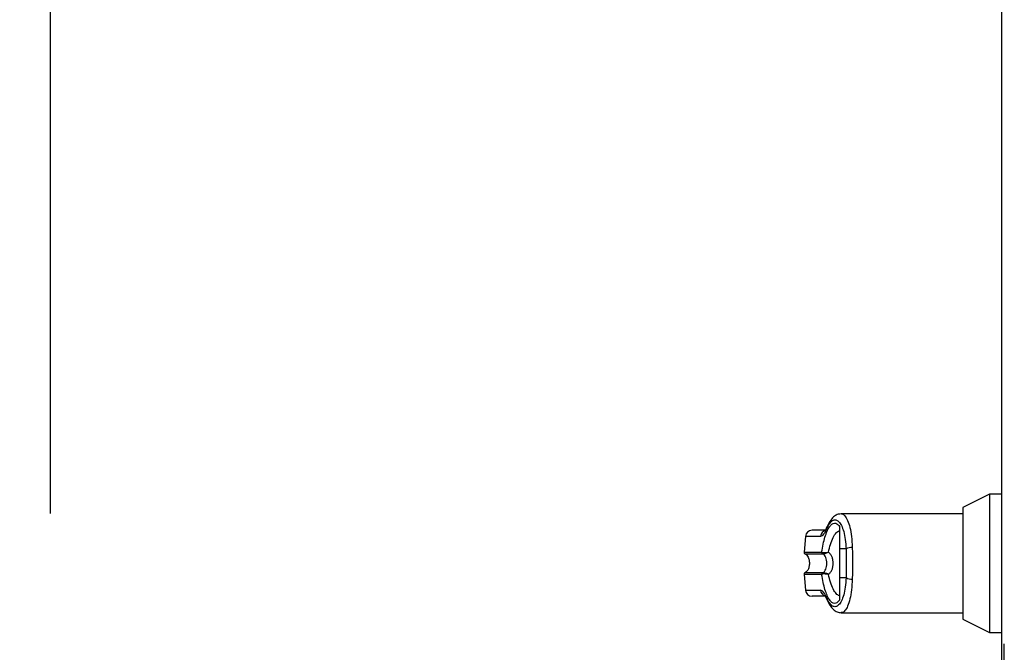
# Model space of a CAD drawing. Units: inches. Extents: x 0.3 to 10.6, y 0.4 to 8.2.
# Drawn here: x 9 to 9.2, y 3.1 to 3.2 of the extents above; entities that cross this region are included whole.
import ezdxf

# ---------------------------------------------------------------- set-up
doc = ezdxf.new("R2010")
doc.units = ezdxf.units.IN
doc.header["$MEASUREMENT"] = 0
doc.linetypes.add('HIDDEN', pattern=[0.07500000000000001, 0.05, -0.025])
doc.layers.add('SERVICE_AREA_LINE', color=7, linetype='HIDDEN')
doc.styles.add('SLDTEXTSTYLE0', font='GOTHIC.TTF', dxfattribs={"width": 0.913})
doc.dimstyles.new('SLDDIMSTYLE0', dxfattribs={"dimtxt": 0.08333333333333333, "dimasz": 0.1, "dimexe": 0, "dimexo": 0.0625, "dimgap": 0.02083333333333333, "dimtad": 0, "dimtih": 1, "dimtoh": 1, "dimdec": 6, "dimlfac": 85, "dimrnd": 1e-09, "dimzin": 12, "dimdsep": 46, "dimlunit": 5, "dimtxsty": 'SLDTEXTSTYLE0', "dimsah": 1, "dimcen": 0.09, "dimadec": 0, "dimazin": 3, "dimtfac": 1, "dimtdec": 3, "dimtmove": 0, "dimatfit": 0, "dimfxl": 1, "dimfrac": 2, "dimtolj": 1, "dimtzin": 12, "dimarcsym": 0})

# ---------------------------------------------------------------- blocks, each defined once
blk = doc.blocks.new('_D_4')
at = {"layer": 'SERVICE_AREA_LINE'}
for p, q in [((8.980504443959127, 3.245264611040295), (9.040896971472156, 3.245264611040295)), ((9.040896971472156, 3.245264611040295), (9.040896971472156, 2.84320864074852)), ((9.319192012761787, 2.84320864074852), (8.915896971472156, 2.84320864074852)), ((9.151427306879432, 2.686823346630872), (8.915896971472156, 2.686823346630872)), ((9.040896971472156, 2.686823346630872), (9.040896971472156, 2.436823346630872))]:
    blk.add_line(p, q, dxfattribs=at)
for points in [[(9.040896971472156, 2.84320864074852), (9.055896971472157, 2.94320864074852), (9.025896971472156, 2.94320864074852)], [(9.040896971472156, 2.686823346630872), (9.025896971472156, 2.586823346630872), (9.055896971472157, 2.586823346630872)]]:
    blk.add_solid(points, dxfattribs=at)
at = {"layer": 'SERVICE_AREA_LINE', "insert": (8.620473579733062, 3.2855062166645), "char_height": 0.08333333333333333, "attachment_point": 1, "style": 'SLDTEXTSTYLE0'}
blk.add_mtext('13 1/4"', dxfattribs=at)
blk = doc.blocks.new('_D_6')
at = {"layer": 'SERVICE_AREA_LINE'}
for p, q in [((9.174956718644133, 2.826964523101464), (9.174956718644133, 4.074640059978321)), ((9.370544953932374, 3.679041581930846), (9.370544953932374, 4.074640059978321)), ((9.174956718644133, 3.949640059978321), (8.892206748206142, 3.949640059978321)), ((9.370544953932374, 3.949640059978321), (9.620544953932374, 3.949640059978321))]:
    blk.add_line(p, q, dxfattribs=at)
for points in [[(9.174956718644133, 3.949640059978321), (9.074956718644133, 3.964640059978322), (9.074956718644133, 3.934640059978321)], [(9.370544953932374, 3.949640059978321), (9.470544953932373, 3.934640059978321), (9.470544953932373, 3.964640059978322)]]:
    blk.add_solid(points, dxfattribs=at)
at = {"layer": 'SERVICE_AREA_LINE', "insert": (8.532175883980074, 3.989881665602526), "char_height": 0.08333333333333333, "attachment_point": 1, "style": 'SLDTEXTSTYLE0'}
blk.add_mtext('16 5/8"', dxfattribs=at)

msp = doc.modelspace()

# ---------------------------------------------------------------- linework, layer by layer
at = {"color": 7, "linetype": 'Continuous', "lineweight": 25}
for p, q in [((9.174628128855346, 2.832208644226795), (9.174628128855346, 3.643179253864326)), ((9.17285279940332, 3.148008905094841), (9.169147372718529, 3.146120881728977)), ((9.174628128855346, 3.148008905094841), (9.17285279940332, 3.148008905094841)), ((9.17285279940332, 3.148008905094841), (9.17285279940332, 3.138282166949146)), ((9.169147372718529, 3.146120881728977), (9.169147372718529, 3.138282166949146)), ((9.169147372718529, 3.145229821277486), (9.152045891844923, 3.145229821277486)), ((9.151778209290155, 3.14347127720018), (9.151778209290155, 3.140300608259391)), ((9.14701453098724, 3.142068318034735), (9.146819235360958, 3.139836608599947)), ((9.149294139476538, 3.139836608599947), (9.149359348448726, 3.139813832392472)), ((9.149419643281608, 3.139608404804804), (9.149466244782479, 3.139602662439768)), ((9.1527322701119, 3.140300608259391), (9.151778209290155, 3.140300608259391)), ((9.169147372718529, 3.138282166949146), (9.169147372718529, 3.130443452169315)), ((9.17285279940332, 3.138282166949146), (9.17285279940332, 3.128555456410976)), ((9.146819235360958, 3.136727725298346), (9.14701453098724, 3.134496015863558)), ((9.149359348448726, 3.136750501505821), (9.149294139476538, 3.136727725298346)), ((9.149419643281608, 3.136955929093489), (9.149466244782479, 3.136961699066049)), ((9.151778209290155, 3.136263753246426), (9.1527322701119, 3.136263753246426)), ((9.151778209290155, 3.136263753246426), (9.151778209290155, 3.133093056698113)), ((9.152045891844923, 3.131334512620807), (9.169147372718529, 3.131334512620807)), ((9.169147372718529, 3.130443452169315), (9.17285279940332, 3.128555456410976)), ((9.17285279940332, 3.128555456410976), (9.174628128855346, 3.128555456410976))]:
    msp.add_line(p, q, dxfattribs=at)
at = {"color": 8, "linetype": 'Continuous', "lineweight": 25}
for p, q in [((9.14913031642786, 3.142068318034735), (9.14701453098724, 3.142068318034735)), ((9.146819235360958, 3.139836608599947), (9.149294139476538, 3.139836608599947)), ((9.146948162499033, 3.139608404804804), (9.149419643281608, 3.139608404804804)), ((9.149294139476538, 3.136727725298346), (9.146819235360958, 3.136727725298346)), ((9.149419643281608, 3.136955929093489), (9.146948162499033, 3.136955929093489)), ((9.14701453098724, 3.134496015863558), (9.14913031642786, 3.134496015863558))]:
    msp.add_line(p, q, dxfattribs=at)
at = {"color": 8, "linetype": 'Continuous', "lineweight": 25, "flags": 128}
for points in [[(9.150074383325839, 3.143466583921064), (9.150035567146796, 3.143331831595381), (9.15003120515797, 3.143179962604687)], [(9.15003120515797, 3.13338439890113), (9.150035567146796, 3.133232502302911), (9.150074272895742, 3.133098081267519)]]:
    msp.add_lwpolyline(points, dxfattribs=at)
at = {"color": 7, "linetype": 'Continuous', "lineweight": 25}
for centre, radius, start, end in [((9.147937336571749, 3.141987589335809), 0.0009263547938860306, 90, 174.9999999999918), ((9.153534157489627, 3.138939017516297), 0.001580174901153813, 87.73907083394666, 120.4952867206556), ((9.147049964116924, 3.139816422716719), 0.0002315886984718585, 174.999999999974, 243.9253296971113), ((9.149526036894065, 3.139815530596778), 0.0002328533754811876, 174.8064484270533, 242.811945995451), ((9.149581406115148, 3.139793599224493), 0.000222977551119325, 174.7937721018027, 238.9042023962802), ((9.147049964116924, 3.136747917603809), 0.0002315886984734306, 116.074670302793, 184.9999999998791), ((9.14952602354302, 3.136748810644104), 0.0002328407440587026, 117.1859572206472, 185.1956483565511), ((9.149581502757414, 3.136770710719779), 0.000223071623469318, 121.1102133282036, 185.1978482943266), ((9.153534101271354, 3.13762491995912), 0.001579781006349147, 239.4986659236694, 272.26353371294), ((9.147937336571749, 3.13457675098472), 0.0009263547938867212, 184.9999999999721, 270.0000000000008)]:
    msp.add_arc(centre, radius, start, end, dxfattribs=at)
at = {"color": 8, "linetype": 'Continuous', "lineweight": 25}
for centre, radius, start, end in [((9.150047520009727, 3.141996300305399), 0.0009200266104465726, 101.4876799562112, 175.5104151323668), ((9.150045479577793, 3.13456590223807), 0.0009178277051500258, 184.3669129408696, 256.0670968529909)]:
    msp.add_arc(centre, radius, start, end, dxfattribs=at)
at = {"color": 7, "linetype": 'Continuous', "lineweight": 25}
for points, knots in [([(9.152045008404148, 3.145229904100058), (9.151897906537458, 3.145216129455463), (9.151560056306417, 3.145184493100577), (9.1510659330346, 3.14490919841367), (9.150529964990731, 3.144379001094027), (9.150233299120826, 3.14378478118143), (9.150074272895742, 3.143466252630773)], [0, 0, 0, 0, 0.1754741372925546, 0.4030130899148936, 0.679988214465229, 1, 1, 1, 1]), ([(9.15003120515797, 3.143179962604687), (9.149871957637977, 3.142860400091321), (9.149552874041197, 3.142220094005757), (9.149271342062972, 3.142118972198884), (9.14913031642786, 3.142068318034735)], [0, 0, 0, 0, 0.4990777388678198, 1, 1, 1, 1]), ([(9.149294139476538, 3.139836608599947), (9.149360411497913, 3.140220789630892), (9.149493184461319, 3.140990478753143), (9.149754741901827, 3.141988009770293), (9.150052112560818, 3.142814701995533), (9.150381396444708, 3.143430745752874), (9.150731271241703, 3.143817913819041), (9.151090406001616, 3.143958458267408), (9.151448377909379, 3.143869295852192), (9.151668376125356, 3.143603816584688), (9.151778209290155, 3.14347127720018)], [0, 0, 0, 0, 0.1248474549156017, 0.250126165139089, 0.3749310349931209, 0.4999981840103547, 0.6252499943519948, 0.7498776097716284, 0.8751274705386034, 1, 1, 1, 1]), ([(9.150074272895742, 3.143466197415725), (9.150021818032618, 3.143351481255797), (9.149913707614576, 3.143115049183202), (9.14979728664292, 3.142923223385472), (9.14983074878458, 3.142928195525283), (9.149847007756422, 3.142930611445997)], [0, 0, 0, 0, 0.3263918555592514, 0.6726994953195501, 0.9999999999999999, 0.9999999999999999, 0.9999999999999999, 0.9999999999999999]), ([(9.15003120515797, 3.143179962604687), (9.150158919491782, 3.143436386798951), (9.150414968668276, 3.143950481042059), (9.150836995379649, 3.144341216646045), (9.151266830291364, 3.144429885823308), (9.15168775679113, 3.144187728751274), (9.152075579744164, 3.143629304372354), (9.152399782846189, 3.142769896861923), (9.152643652365246, 3.141656138073438), (9.152702680686506, 3.140753219049173), (9.1527322701119, 3.140300608259391)], [0, 0, 0, 0, 0.1248733819872711, 0.2503534698869781, 0.3755631203821024, 0.5006743294454696, 0.6260253400074466, 0.7506605692151844, 0.8750123613983146, 1, 1, 1, 1]), ([(9.149823099640454, 3.142913936501373), (9.149482635322622, 3.142913936501373), (9.148726942488329, 3.142913936501373), (9.148079767730465, 3.142913936501373), (9.147984811470806, 3.142913936501373), (9.147937340091577, 3.142913936501373)], [0, 0, 0, 0, 0.2907954911186204, 0.6454481640872305, 1, 1, 1, 1]), ([(9.150256648200692, 3.139836139272035), (9.150346088127131, 3.140214367134788), (9.150532275392232, 3.141001724796564), (9.150902290631624, 3.141925817130561), (9.151325158334364, 3.142608441309043), (9.151626939454136, 3.142784349859397), (9.151778209290155, 3.142872525215053)], [0, 0, 0, 0, 0.2390669528832099, 0.4976661308346094, 0.7482017361717661, 1, 1, 1, 1]), ([(9.153596496049856, 3.140517962297518), (9.153605301365136, 3.140161440194049), (9.153623323338179, 3.139431740968853), (9.153625520044022, 3.13867114502913), (9.153626643466298, 3.138282166949146)], [0, 0, 0, 0, 0.4885877511710656, 1, 1, 1, 1]), ([(9.146948162499033, 3.139608404804804), (9.147004336469575, 3.139574669036854), (9.147137086698182, 3.139494944729239), (9.14731448238467, 3.139281250764196), (9.147476961485447, 3.138956577660202), (9.147576838679223, 3.138516786924549), (9.14757586067048, 3.138013968769262), (9.14745476155701, 3.137540162561229), (9.147247284311533, 3.137159062472618), (9.147038472851744, 3.137017258780426), (9.146948162499033, 3.136955929093489)], [0, 0, 0, 0, 0.06381784612617823, 0.1508142219702837, 0.2682769066845413, 0.4177807842367368, 0.5877662806179419, 0.7539282591184719, 0.8935746834307808, 1, 1, 1, 1]), ([(9.149359348448726, 3.139813832392472), (9.14940746024932, 3.139802200533303), (9.149502756632545, 3.139779160985931), (9.149726718087768, 3.139779527911115), (9.149981308200688, 3.139796152802814), (9.150165022499644, 3.139822832857149), (9.150256648200692, 3.139836139272035)], [0, 0, 0, 0, 0.2552907543407946, 0.5056615063367267, 0.7534535346768412, 0.9999999999999999, 0.9999999999999999, 0.9999999999999999, 0.9999999999999999]), ([(9.149466244782479, 3.139602662439768), (9.149504923236492, 3.139602892684372), (9.149581467648861, 3.139603348336969), (9.149774259225914, 3.139659688897797), (9.150002349885291, 3.139736840400642), (9.15017182131754, 3.139803015915525), (9.150256648200692, 3.139836139272035)], [0, 0, 0, 0, 0.2544945784549503, 0.5036431381930826, 0.7515545543017559, 1, 1, 1, 1]), ([(9.149466244782479, 3.136961699066049), (9.149506134094828, 3.136986161182067), (9.14959075909351, 3.137038057452367), (9.149737313631496, 3.13719369817595), (9.149885740116606, 3.137458018163957), (9.149994601608398, 3.137847717726865), (9.150032408701865, 3.138282270698839), (9.14999453485347, 3.138717128288358), (9.149885521028276, 3.139106805978866), (9.149736975545995, 3.139371063572346), (9.149590556164839, 3.139526398820189), (9.149506134628393, 3.139578190472872), (9.149466244782479, 3.139602662439768)], [0, 0, 0, 0, 0.04676493349856019, 0.09921159836367612, 0.2197716646051931, 0.3557626228333315, 0.5000988721352078, 0.6442382267873102, 0.7805361561573283, 0.9010179514177639, 0.9532301965552563, 0.9999999999999999, 0.9999999999999999, 0.9999999999999999, 0.9999999999999999]), ([(9.150921161308492, 3.138282166949146), (9.15091346661981, 3.138429416946505), (9.150898047315096, 3.138724489648215), (9.15076942477069, 3.13914676502199), (9.15056697299218, 3.139535404118961), (9.150359961528935, 3.139736018526172), (9.150256648200692, 3.139836139272035)], [0, 0, 0, 0, 0.249482157885805, 0.4999346395662198, 0.7504320972613197, 1, 1, 1, 1]), ([(9.151778209290155, 3.140300608259391), (9.151778209290155, 3.139884212930794), (9.151778209290155, 3.139039325070166), (9.151778209290155, 3.137665658493519), (9.151778209290155, 3.136749922205541), (9.151778209290155, 3.136263753246426)], [0, 0, 0, 0, 0.3131167677210626, 0.635330268708269, 1, 1, 1, 1]), ([(9.1527322701119, 3.140300608259391), (9.152740447417628, 3.139970477589889), (9.15275681063887, 3.139309868660355), (9.152762015967216, 3.138280783444815), (9.152756710269879, 3.137252275512187), (9.15274042051273, 3.136593409572801), (9.1527322701119, 3.136263753246426)], [0, 0, 0, 0, 0.250195257355394, 0.5006539422265188, 0.7501576919443957, 1, 1, 1, 1]), ([(9.150256648200692, 3.136728194626258), (9.150360580729826, 3.136829003860273), (9.150567475364651, 3.137029681067229), (9.150769478978289, 3.137417994904662), (9.150897991243903, 3.137839327122254), (9.150913433797522, 3.138134474239543), (9.150921161308492, 3.138282166949146)], [0, 0, 0, 0, 0.2511487384571119, 0.4999524880480457, 0.7497743747274924, 1, 1, 1, 1]), ([(9.153626643466298, 3.138282166949146), (9.153625519915423, 3.137893198363717), (9.153623322906878, 3.137132603248216), (9.15360530136799, 3.136402902938584), (9.153596496049856, 3.136046371600774)], [0, 0, 0, 0, 0.5114003199612311, 0.9999999999999999, 0.9999999999999999, 0.9999999999999999, 0.9999999999999999]), ([(9.151778209290155, 3.133093056698113), (9.151668395514623, 3.132960544877569), (9.15144843941522, 3.132695124778579), (9.151090522268255, 3.132605878783151), (9.15073145427397, 3.132746320441059), (9.150381792940863, 3.133133037765782), (9.150052843703236, 3.133748177839829), (9.14975559277376, 3.13457362861987), (9.14949367751236, 3.135571737343803), (9.149360653775872, 3.136342386590774), (9.149294139476538, 3.136727725298346)], [0, 0, 0, 0, 0.1248593709720531, 0.250092304725837, 0.374695965668264, 0.4999275485586124, 0.6246857076367551, 0.7495465327004246, 0.8747686891603007, 1, 1, 1, 1]), ([(9.150256648200692, 3.136728194626258), (9.150165001419099, 3.136741515819737), (9.149981256648495, 3.136768223791339), (9.149726654972456, 3.136784793208733), (9.14950268989781, 3.136785184127337), (9.149407425141924, 3.136762134050103), (9.149359348448726, 3.136750501505821)], [0, 0, 0, 0, 0.246596242982348, 0.4944065608353388, 0.7448451903354946, 1, 1, 1, 1]), ([(9.150256648200692, 3.136728194626258), (9.150171800470634, 3.136761328866679), (9.1500022969379, 3.136827522397162), (9.14977420004314, 3.136904672874274), (9.149581451487235, 3.13696100352218), (9.149504910462586, 3.136961465627581), (9.149466244782479, 3.136961699066049)], [0, 0, 0, 0, 0.2484977107743101, 0.4964333144075347, 0.7456168314137507, 1, 1, 1, 1]), ([(9.1527322701119, 3.136263753246426), (9.152702681073041, 3.135811132436979), (9.152643654018481, 3.134908201005426), (9.152399782772022, 3.13379443733429), (9.152075579759819, 3.13293502941978), (9.151687756803328, 3.132376605272108), (9.15126683022707, 3.132134447681731), (9.150836995625108, 3.132223118703047), (9.150414966482039, 3.13261384861965), (9.150158919150297, 3.133127963334114), (9.15003120515797, 3.13338439890113)], [0, 0, 0, 0, 0.1249893386981043, 0.2493407288484505, 0.3739755551070448, 0.4993261604057371, 0.6244369649811048, 0.7496462106699656, 0.8751258928890776, 1, 1, 1, 1]), ([(9.151778209290155, 3.133691808683239), (9.15162743808097, 3.133779593999338), (9.151326341773, 3.133954904887365), (9.150903551120523, 3.134635784280665), (9.150533015039672, 3.135560122050002), (9.15034631922602, 3.136349197399392), (9.150256648200692, 3.136728194626258)], [0, 0, 0, 0, 0.2509756333045658, 0.5012086656753629, 0.7604277808957794, 1, 1, 1, 1]), ([(9.14981133883514, 3.13365039739692), (9.149475222115235, 3.13365039739692), (9.14872405887324, 3.13365039739692), (9.14807992024394, 3.13365039739692), (9.147984862303812, 3.13365039739692), (9.147937340091577, 3.13365039739692)], [0, 0, 0, 0, 0.2882420858609349, 0.6441716429842139, 1, 1, 1, 1]), ([(9.15003120515797, 3.13338439890113), (9.149871513756533, 3.133704728805342), (9.149552428406398, 3.134344791944152), (9.14927093295028, 3.13444563922718), (9.14913031642786, 3.134496015863558)], [0, 0, 0, 0, 0.5004661021520764, 1, 1, 1, 1]), ([(9.149822989210357, 3.133658872906853), (9.149811140979795, 3.133662083535524), (9.149775953610643, 3.133671618594421), (9.149892484509325, 3.133500134870232), (9.150011169008156, 3.133237681486321), (9.150074272895742, 3.133098136482567)], [0, 0, 0, 0, 0.1920743558571293, 0.5704304308632733, 1, 1, 1, 1]), ([(9.150074272895742, 3.133098081267519), (9.150194995691514, 3.132846622952119), (9.150434903361706, 3.132346909718911), (9.150904031968926, 3.131787819609206), (9.151448395357013, 3.13140733528567), (9.151848429732446, 3.13135845150535), (9.152045008404148, 3.131334429798234)], [0, 0, 0, 0, 0.2560431420946041, 0.5088244792100552, 0.7586341640181443, 1, 1, 1, 1])]:
    msp.add_open_spline(points, degree=3, knots=knots, dxfattribs=at)
at = {"color": 8, "linetype": 'Continuous', "lineweight": 25}
for points, knots in [([(9.152045891844923, 3.145194732114212), (9.152080978002038, 3.145205290343805), (9.15225748805742, 3.145258406268815), (9.152570020377437, 3.144979465520359), (9.15295386109208, 3.144353025339804), (9.153272748244383, 3.143351556576715), (9.153510988917652, 3.142070084750076), (9.153567912874442, 3.141036803091079), (9.153596496049856, 3.140517962297518)], [0, 0, 0, 0, 0.04717207800069646, 0.2373114294851011, 0.4281081191423043, 0.6183917893989881, 0.808383411150737, 1, 1, 1, 1]), ([(9.153596496049856, 3.136046371600774), (9.153568220757863, 3.135531467599061), (9.153511585485454, 3.134500117386703), (9.153274102392063, 3.133217777981735), (9.152955256954622, 3.132214564869074), (9.152571511378627, 3.13158661442613), (9.152258865877364, 3.131306289790023), (9.152081533054664, 3.13135939730614), (9.152045891844923, 3.131370071111992)], [0, 0, 0, 0, 0.1901369184316622, 0.3808433233162125, 0.5715196056266725, 0.7616382044406738, 0.9520928916543693, 1, 1, 1, 1])]:
    msp.add_open_spline(points, degree=3, knots=knots, dxfattribs=at)

# ---------------------------------------------------------------- dimensions: what is measured, and where the dimension line sits
at = {"layer": 'SERVICE_AREA_LINE'}
dim = msp.add_linear_dim(base=(9.370544953932374, 3.949640059978321), p1=(9.174956718644133, 2.776964523101464), p2=(9.370544953932374, 3.629041581930846), dimstyle='SLDDIMSTYLE0', dxfattribs=at)
dim.commit()
dim.dimension.update_dxf_attribs({"geometry": '_D_6', "text_midpoint": (8.71219131609311, 3.949640059978321), "dimtype": 160})
dim = msp.add_linear_dim(base=(9.040896971472158, 2.84320864074852), p1=(9.201427306879433, 2.686823346630872), p2=(9.369192012761786, 2.84320864074852), angle=90.0000000000002, dimstyle='SLDDIMSTYLE0', dxfattribs=at)
dim.commit()
dim.dimension.update_dxf_attribs({"geometry": '_D_4', "text_midpoint": (9.040896971472158, 3.245264611040295), "dimtype": 160})

doc.saveas('drawing.dxf')
